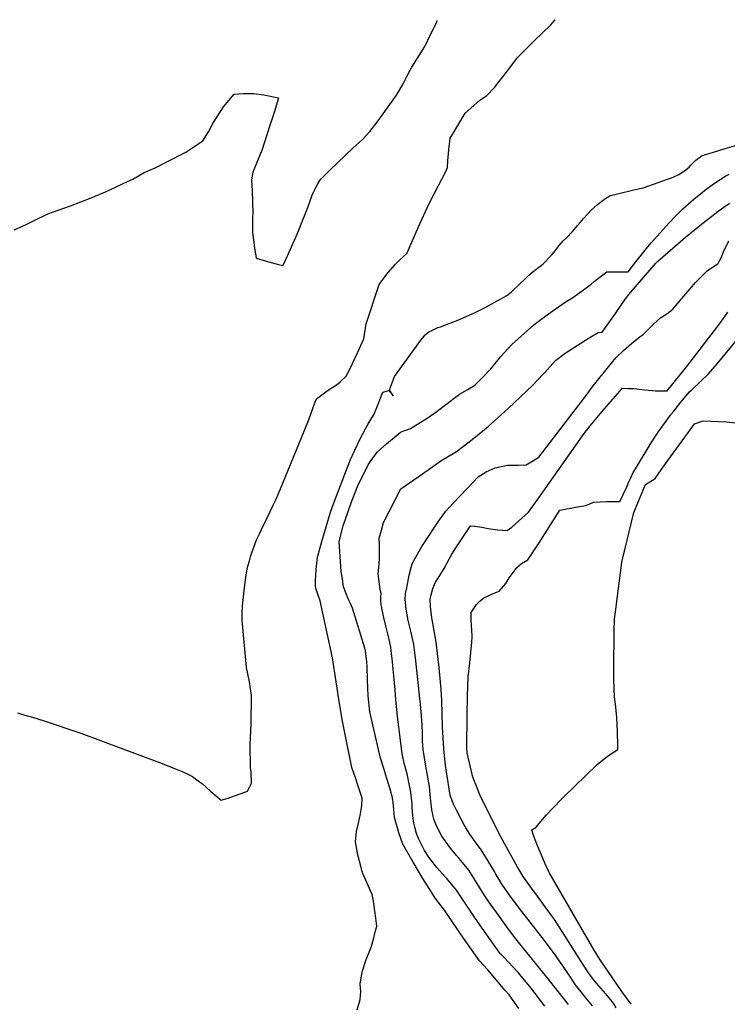
# Model space of a CAD drawing. Units: inches. Extents: x 2620042 to 2625582, y 1496491 to 1501875.
# Drawn here: x 2622069 to 2622652, y 1501063 to 1501873 of the extents above; entities that cross this region are included whole.
import ezdxf

# ---------------------------------------------------------------- set-up
doc = ezdxf.new("R2010")
doc.units = ezdxf.units.IN
doc.header["$MEASUREMENT"] = 0
doc.layers.add('tile_2735_12_contour_10ft', color=248, linetype='Continuous')

msp = doc.modelspace()

# ---------------------------------------------------------------- linework, layer by layer
at = {"layer": 'tile_2735_12_contour_10ft'}
for points, elevation in [([(2622067.13, 1501302.38), (2622073.27, 1501300.62), (2622079.64, 1501298.83), (2622089.24, 1501295.81), (2622119.26, 1501285.66), (2622184.17, 1501261.49), (2622195.95, 1501256.88), (2622202.66, 1501254.17), (2622207.01, 1501252.17), (2622211.19, 1501250.02), (2622217.05, 1501245.68), (2622219.38, 1501243.93), (2622222.2, 1501241.53), (2622226.47, 1501237.79), (2622229.8, 1501234.96), (2622235.02, 1501230.6), (2622240.53, 1501232.33), (2622245.98, 1501234.22), (2622251.26, 1501236.11), (2622256.64, 1501238.04), (2622259.98, 1501244.61), (2622259.51, 1501253.49), (2622259.05, 1501257.56), (2622258.63, 1501276.71), (2622259.05, 1501281.8), (2622259.56, 1501293.46), (2622259.87, 1501316.73), (2622259.07, 1501322.26), (2622258.12, 1501327.93), (2622255.85, 1501339.75), (2622252.54, 1501375.8), (2622252.25, 1501379.01), (2622252.26, 1501383.85), (2622252.57, 1501390.52), (2622253.1, 1501395.56), (2622254.47, 1501407.88), (2622255.42, 1501416.07), (2622256.33, 1501420.83), (2622256.97, 1501423.25), (2622258.19, 1501427.61), (2622259.45, 1501431.95), (2622261.64, 1501438.11), (2622264.02, 1501444.8), (2622266.74, 1501450.45), (2622268.17, 1501453.43), (2622272.81, 1501462.89), (2622277.73, 1501473.38), (2622279.8, 1501477.87), (2622283.87, 1501486.75), (2622298.93, 1501523.65), (2622303.35, 1501534.49), (2622307.43, 1501544.58), (2622312.2, 1501558.63), (2622313.38, 1501560.99), (2622321.13, 1501566.64), (2622323.06, 1501568.01), (2622330.72, 1501573.18), (2622332.77, 1501574.99), (2622337.99, 1501579.78), (2622343.03, 1501590.09), (2622347.22, 1501598.85), (2622352.23, 1501610.43), (2622354.24, 1501622.79), (2622365.05, 1501655.03), (2622368.71, 1501660.34), (2622372.44, 1501665.02), (2622378.4, 1501671.74), (2622382.13, 1501675.39), (2622387.84, 1501680.68), (2622397.37, 1501702.59), (2622405.99, 1501721.13), (2622410.49, 1501730.3), (2622416.9, 1501742.44), (2622419.54, 1501747.54), (2622421.15, 1501751.39), (2622421.62, 1501756.9), (2622422.23, 1501765.91), (2622423.48, 1501775.7), (2622425.27, 1501778.68), (2622435.84, 1501796.23), (2622447.95, 1501806.75), (2622453.54, 1501810.6), (2622459.83, 1501817.42), (2622464.75, 1501823.32), (2622471.06, 1501831.35), (2622478.91, 1501842.01), (2622492.95, 1501855.95), (2622506.03, 1501868.67), (2622509.87, 1501873.11)], 7770), ([(2622157.84, 1501739.91), (2622162.09, 1501741.91), (2622171.5, 1501747.18), (2622175.19, 1501748.82), (2622180.64, 1501751.28), (2622190.59, 1501756.23), (2622205.67, 1501764.08), (2622216.61, 1501771.29), (2622219.66, 1501773.4), (2622224.36, 1501780.66), (2622227.96, 1501787.78), (2622236.93, 1501801.38), (2622245.56, 1501811.84), (2622253.38, 1501812.43), (2622261.49, 1501812.23), (2622269.92, 1501811.13), (2622282.09, 1501808.83), (2622281.32, 1501805.7), (2622278.49, 1501796.68), (2622275.03, 1501785.88), (2622268.31, 1501765.49), (2622267.15, 1501763), (2622264.69, 1501756.98), (2622260.87, 1501747.56), (2622260, 1501741.32), (2622260.25, 1501736.84), (2622260.52, 1501732.33), (2622260.93, 1501713.95), (2622260.75, 1501709.97), (2622260.73, 1501704.24), (2622260.73, 1501697.95), (2622261.43, 1501691.56), (2622262.27, 1501685.2), (2622263.65, 1501676.71), (2622271.05, 1501674.67), (2622282.04, 1501671.65), (2622285.72, 1501670.71), (2622286.92, 1501673.31), (2622296.39, 1501693.95), (2622297.45, 1501696.43), (2622306.14, 1501718.39), (2622308.1, 1501723.93), (2622309.87, 1501728.58), (2622311, 1501731.19), (2622312.18, 1501733.9), (2622314.35, 1501737.97), (2622316.07, 1501740.65), (2622317.24, 1501742.08), (2622320.95, 1501745.88), (2622324.43, 1501749.25), (2622343.51, 1501767.5), (2622350.99, 1501774.32), (2622357.37, 1501780.99), (2622364.09, 1501789.83), (2622379.21, 1501810.94), (2622381.71, 1501815.2), (2622384.63, 1501820.42), (2622388.15, 1501826.79), (2622390.53, 1501831.66), (2622392, 1501834.01), (2622401.14, 1501848.72), (2622403.89, 1501853.9), (2622406.26, 1501858.65), (2622412.35, 1501871.01), (2622412.8, 1501872.31)], 7760), ([(2622350.83, 1501172.73), (2622350.21, 1501175.01), (2622347.54, 1501185.7), (2622345.44, 1501196.29), (2622346.39, 1501204.74), (2622348.09, 1501211.69), (2622349.53, 1501219.45), (2622350.05, 1501222.74), (2622350.59, 1501226.11), (2622351.11, 1501232.2), (2622347.51, 1501242.87), (2622345.45, 1501248.92), (2622342.59, 1501257.51), (2622337.07, 1501284.63), (2622334.85, 1501295.74), (2622332.93, 1501306.8), (2622331.23, 1501317.04), (2622330.99, 1501319.2), (2622329.11, 1501331.68), (2622327.22, 1501344.15), (2622326.65, 1501347.85), (2622316.27, 1501394.73), (2622314.99, 1501398.47), (2622314.09, 1501401.08), (2622313.15, 1501404.19), (2622312.48, 1501406.59), (2622312.66, 1501411.06), (2622312.88, 1501415.53), (2622313.23, 1501420.34), (2622314.19, 1501430.55), (2622317.84, 1501443.55), (2622321.36, 1501455.71), (2622324.96, 1501467.79), (2622327.31, 1501474.41), (2622336.67, 1501498.94), (2622341.41, 1501511.13), (2622344.58, 1501518.16), (2622350, 1501529.09), (2622355.57, 1501539.87), (2622359, 1501545.28), (2622360.55, 1501547.77), (2622363, 1501553.9), (2622368.04, 1501566.59), (2622373.01, 1501567.9), (2622376.52, 1501563.54), (2622373.37, 1501568.44), (2622377.53, 1501579.27), (2622399.28, 1501609.35), (2622400.89, 1501611.31), (2622402.87, 1501613.61), (2622405.9, 1501616.16), (2622408.31, 1501617.26), (2622413.41, 1501619.58), (2622415.52, 1501620.19), (2622431.06, 1501626.34), (2622444.09, 1501632.03), (2622452.26, 1501636.1), (2622470.12, 1501646.03), (2622473.77, 1501648.89), (2622476, 1501650.92), (2622479.39, 1501654.27), (2622486.14, 1501660.7), (2622489.52, 1501663.83), (2622491.75, 1501665.77), (2622494.02, 1501667.52), (2622496.57, 1501669.46), (2622498.36, 1501670.77), (2622499.98, 1501672.09), (2622506.77, 1501679.34), (2622509.97, 1501682.94), (2622511.33, 1501684.62), (2622513.34, 1501687.15), (2622516.55, 1501691.09), (2622519.14, 1501693.59), (2622524.14, 1501698.69), (2622525.8, 1501700.62), (2622528.35, 1501703.66), (2622530.4, 1501706.07), (2622533.16, 1501709.33), (2622539.84, 1501716.49), (2622544.84, 1501720.95), (2622549.62, 1501724.71), (2622554.59, 1501728.03), (2622561.24, 1501729.69), (2622574.58, 1501732.94), (2622580.95, 1501734.33), (2622582.43, 1501734.57), (2622607.14, 1501743.6), (2622611.84, 1501745.67), (2622616.47, 1501748.61), (2622620.28, 1501751.69), (2622621.65, 1501753.24), (2622625.64, 1501757.49), (2622630.94, 1501761.17), (2622640.43, 1501764.09), (2622649.92, 1501767.01), (2622659.44, 1501769.91)], 7780), ([(2622064.31, 1501700.05), (2622073.84, 1501704.34), (2622080.36, 1501707.42), (2622092.1, 1501713.33), (2622110.71, 1501719.98), (2622127.93, 1501726.47), (2622139.52, 1501731.32), (2622143.71, 1501733.28), (2622157.84, 1501739.91)], 7760), ([(2622479.9, 1501059.03), (2622472.03, 1501070.28), (2622468.84, 1501074), (2622454.37, 1501090.91), (2622450.81, 1501094.77), (2622447.62, 1501098.24), (2622441.01, 1501107.64), (2622434.42, 1501117.05), (2622430.76, 1501122.31), (2622418.88, 1501140.05), (2622411.34, 1501149.68), (2622401.02, 1501165.97), (2622392.88, 1501179.52), (2622384.46, 1501194.45), (2622381.29, 1501203.75), (2622379.99, 1501207.9), (2622378.5, 1501213.17), (2622377.67, 1501216.27), (2622377.15, 1501222.82), (2622376.44, 1501228.75), (2622375.88, 1501232.39), (2622374.17, 1501239.54), (2622371.39, 1501248.3), (2622368.77, 1501256.54), (2622366.18, 1501265.06), (2622357.43, 1501303.18), (2622356.03, 1501316.45), (2622355.4, 1501329.61), (2622355.12, 1501340.72), (2622354.87, 1501344.35), (2622353.79, 1501353.42), (2622353.16, 1501355.69), (2622343.15, 1501388.53), (2622341.51, 1501392.35), (2622339.6, 1501396.27), (2622337.48, 1501401.25), (2622335.63, 1501406.26), (2622334.69, 1501412.38), (2622333.77, 1501418.75), (2622333.46, 1501422.91), (2622332.14, 1501443.58), (2622335.26, 1501456.41), (2622341.88, 1501475.35), (2622347.25, 1501488.8), (2622355.84, 1501506.55), (2622357.51, 1501509.24), (2622363.27, 1501517.11), (2622371.08, 1501523.87), (2622378.9, 1501530.62), (2622382.62, 1501533.63), (2622385.41, 1501534.61), (2622390.67, 1501536.61), (2622395.06, 1501539.24), (2622403.65, 1501544.61), (2622411.71, 1501550.09), (2622418.72, 1501555.61), (2622431.07, 1501564.7), (2622433.17, 1501565.82), (2622437.94, 1501568.6), (2622443.79, 1501572.21), (2622450.44, 1501578.77), (2622456.84, 1501585.73), (2622463, 1501593.07), (2622464.78, 1501595.43), (2622474.12, 1501605.66), (2622492.24, 1501621.78), (2622495.91, 1501624.59), (2622503.44, 1501630.12), (2622512.73, 1501636.8), (2622515.51, 1501638.72), (2622518.28, 1501640.63), (2622523.52, 1501643.96), (2622528.3, 1501647.07), (2622533.26, 1501650.69), (2622539.69, 1501655.44), (2622541.94, 1501657.44), (2622544.43, 1501659.52), (2622546.86, 1501661.41), (2622552.45, 1501665.63), (2622555.57, 1501665.61), (2622570.01, 1501665.58), (2622574.35, 1501671.2), (2622577.34, 1501675.12), (2622585.11, 1501684.83), (2622589.07, 1501689.47), (2622604.09, 1501706.14), (2622608.9, 1501711.4), (2622615.18, 1501717.32), (2622621.87, 1501723.39), (2622625.69, 1501726.76), (2622631.01, 1501730.92), (2622632.93, 1501732.41), (2622640.2, 1501737.99), (2622645.92, 1501741.68), (2622650.38, 1501744.48), (2622653.14, 1501745.91)], 7790), ([(2622501.44, 1501061.02), (2622492.64, 1501072.57), (2622488.98, 1501077.04), (2622483.23, 1501084.03), (2622479.59, 1501088.3), (2622471.32, 1501097.35), (2622468.13, 1501100.66), (2622466.18, 1501102.75), (2622464.66, 1501104.47), (2622460.95, 1501109.34), (2622451.61, 1501122.37), (2622443.42, 1501134.18), (2622428.78, 1501156.45), (2622420.76, 1501165.98), (2622419.38, 1501167.53), (2622412.6, 1501175.27), (2622405.94, 1501183.55), (2622402.45, 1501189.19), (2622397.25, 1501199.04), (2622395.8, 1501203.09), (2622394.3, 1501208.22), (2622393.57, 1501211.71), (2622392.8, 1501217.71), (2622392.24, 1501224.43), (2622392.05, 1501227.44), (2622391.12, 1501237.1), (2622387.95, 1501252.23), (2622385.98, 1501260.04), (2622384, 1501268.68), (2622380.11, 1501299.82), (2622378.76, 1501313.09), (2622378.18, 1501321.46), (2622375.57, 1501347.29), (2622375.17, 1501350.92), (2622374.52, 1501356.46), (2622373.15, 1501362.9), (2622372.04, 1501367.64), (2622370.1, 1501375.23), (2622368.44, 1501382.12), (2622366.8, 1501389.94), (2622366.4, 1501394.46), (2622366.4, 1501397.74), (2622366.65, 1501400.95), (2622365.92, 1501404.11), (2622364.07, 1501416.85), (2622364.71, 1501422.02), (2622365.23, 1501429.24), (2622365.36, 1501436.33), (2622365.17, 1501441.52), (2622364.94, 1501446.18), (2622366.82, 1501452.73), (2622368.69, 1501459.24), (2622382.88, 1501486.75), (2622400.6, 1501499.33), (2622415.89, 1501509.82), (2622419.99, 1501512.28), (2622428.74, 1501517.75), (2622440.07, 1501526.47), (2622447.45, 1501532.25), (2622454.62, 1501538.15), (2622460.29, 1501543.2), (2622471.2, 1501552.96), (2622486.43, 1501567.21), (2622492.02, 1501572.79), (2622494.4, 1501575.18), (2622501.49, 1501582.78), (2622510.27, 1501592.49), (2622518.2, 1501598.44), (2622537.95, 1501611.14), (2622545.26, 1501615.47), (2622548.51, 1501615.76), (2622551.5, 1501619.6), (2622559.56, 1501631.16), (2622565.31, 1501639.61), (2622567.92, 1501643.44), (2622570.66, 1501646.94), (2622589.44, 1501668.84), (2622592.79, 1501672.57), (2622594.39, 1501674.31), (2622617.19, 1501693.96), (2622631.91, 1501705.91), (2622638.86, 1501711.34), (2622644.09, 1501715.37), (2622651.53, 1501720.7), (2622653.62, 1501721.95)], 7800), ([(2622520.76, 1501062.26), (2622512.66, 1501072.9), (2622503.18, 1501084.88), (2622481.94, 1501110.8), (2622477.5, 1501116.35), (2622471.53, 1501124.24), (2622461.76, 1501137.8), (2622458.03, 1501143.11), (2622454.86, 1501147.74), (2622451.49, 1501152.75), (2622444.35, 1501164.17), (2622438.77, 1501172.99), (2622433.71, 1501179.12), (2622430.81, 1501182.63), (2622428.69, 1501184.94), (2622422.85, 1501192.25), (2622416.65, 1501201.05), (2622412.25, 1501209.55), (2622410, 1501214.86), (2622408.43, 1501222.55), (2622407.31, 1501232.1), (2622406.34, 1501241.82), (2622403.31, 1501258.47), (2622401.25, 1501272.18), (2622400.74, 1501279.19), (2622400.55, 1501286.84), (2622400.08, 1501296.44), (2622399.3, 1501306.66), (2622395.08, 1501345.3), (2622394.3, 1501352.07), (2622393.46, 1501358.63), (2622391.25, 1501368.54), (2622388.9, 1501378.43), (2622387.18, 1501387.81), (2622386.34, 1501395.88), (2622386.81, 1501400.65), (2622387.75, 1501405.48), (2622389.76, 1501415.71), (2622391.31, 1501422.25), (2622392.12, 1501425.18), (2622394.42, 1501429.28), (2622400.04, 1501439.31), (2622414.18, 1501460.57), (2622419.83, 1501468.39), (2622425.99, 1501475.06), (2622432.21, 1501481.7), (2622442.4, 1501492.48), (2622446.6, 1501496.68), (2622453.14, 1501500.99), (2622460.58, 1501504.22), (2622470.71, 1501506.26), (2622479.36, 1501506.42), (2622486.17, 1501506.51), (2622490.8, 1501509.3), (2622496.52, 1501512.87), (2622535.43, 1501563.85), (2622541.28, 1501571.64), (2622550.46, 1501583.31), (2622556.33, 1501590.44), (2622559.84, 1501594.7), (2622566.23, 1501600.78), (2622572.83, 1501606.56), (2622575.74, 1501608.93), (2622579.62, 1501612.06), (2622582.7, 1501614.24), (2622584.64, 1501616.19), (2622586.21, 1501617.89), (2622590.51, 1501622.1), (2622596.77, 1501627.67), (2622601.97, 1501630.89), (2622606.8, 1501634.71), (2622609.6, 1501638.1), (2622625.44, 1501656.69), (2622630.31, 1501661.58), (2622635.17, 1501666.41), (2622639.51, 1501669.24), (2622643.78, 1501672.06), (2622646.5, 1501677.1), (2622648.51, 1501682.08), (2622652.83, 1501690.93)], 7810), ([(2622560.06, 1501059.71), (2622558.13, 1501062.99), (2622555.64, 1501066.11), (2622551.26, 1501071.33), (2622547.71, 1501075.41), (2622542.38, 1501081.84), (2622537.26, 1501088.49), (2622531.27, 1501097.65), (2622519.63, 1501116.52), (2622509.29, 1501132.27), (2622501.67, 1501142.89), (2622494.05, 1501153.46), (2622491.85, 1501156.33), (2622483.44, 1501167.79), (2622478.63, 1501176.04), (2622468.46, 1501194.23), (2622463.45, 1501203.33), (2622447.96, 1501235), (2622445.71, 1501240.63), (2622442.24, 1501249.56), (2622437.32, 1501269.55), (2622437.25, 1501273.65), (2622437.45, 1501300.17), (2622437.77, 1501316.15), (2622438.26, 1501332.06), (2622439.77, 1501343.57), (2622441.21, 1501360.61), (2622441.57, 1501365.14), (2622441.35, 1501370.97), (2622441.09, 1501373.93), (2622440.77, 1501379.66), (2622440.65, 1501385), (2622445.13, 1501391.73), (2622448.27, 1501394.65), (2622451.31, 1501397.2), (2622458.31, 1501400.53), (2622463.68, 1501402.51), (2622469.29, 1501409.04), (2622472.13, 1501413.55), (2622474.68, 1501417.13), (2622478.45, 1501422.16), (2622482.14, 1501425.38), (2622487.46, 1501428.42), (2622496.09, 1501441.48), (2622513.79, 1501469.26), (2622528.43, 1501472), (2622535.27, 1501473.21), (2622541.73, 1501476), (2622552.32, 1501476.56), (2622563.29, 1501476.41), (2622569.12, 1501489.2), (2622570.56, 1501492.51), (2622572.1, 1501495.92), (2622574.28, 1501500.36), (2622575.99, 1501503.3), (2622589.03, 1501524.64), (2622594.64, 1501533.43), (2622605.43, 1501548.24), (2622607.53, 1501550.92), (2622613.52, 1501558.34), (2622620.47, 1501566.61), (2622622.63, 1501568.6), (2622629.38, 1501575.1), (2622636.07, 1501581.63), (2622643.26, 1501589.9), (2622649.96, 1501597.7), (2622682.8, 1501637.76)], 7830), ([(2622540.74, 1501061.2), (2622533.87, 1501069.57), (2622531.61, 1501072.38), (2622527.34, 1501077.77), (2622520.25, 1501088.03), (2622510.62, 1501102.17), (2622501.09, 1501115.01), (2622482.45, 1501138.99), (2622476.53, 1501146.79), (2622473.7, 1501150.53), (2622470.07, 1501155.72), (2622466.67, 1501160.71), (2622461.15, 1501169.77), (2622459.9, 1501171.87), (2622454.41, 1501180.84), (2622448.91, 1501189.8), (2622444.4, 1501196.04), (2622439.54, 1501202.45), (2622436.41, 1501207.85), (2622435.37, 1501209.65), (2622432.38, 1501214.96), (2622428.54, 1501222.21), (2622426.6, 1501226.7), (2622425.19, 1501230.05), (2622423.35, 1501234.66), (2622420.3, 1501253.84), (2622419.6, 1501259.27), (2622418.7, 1501267.01), (2622418.27, 1501272.92), (2622417.18, 1501290.9), (2622416.61, 1501312.54), (2622416.17, 1501321.77), (2622414.4, 1501339.85), (2622413.67, 1501346.61), (2622412, 1501360.77), (2622409.3, 1501376.37), (2622408.42, 1501380.68), (2622407.25, 1501389.98), (2622407.11, 1501395.97), (2622407.81, 1501399.67), (2622409.11, 1501404.72), (2622411.51, 1501410.16), (2622413.51, 1501413.34), (2622419.29, 1501422.57), (2622420.99, 1501425.88), (2622424.72, 1501433.1), (2622428.65, 1501439.23), (2622440.17, 1501456.29), (2622443.86, 1501456.27), (2622449.57, 1501455.26), (2622454.83, 1501454.26), (2622462.62, 1501453.09), (2622470.45, 1501452.47), (2622474.17, 1501455.3), (2622487.93, 1501467.8), (2622496.55, 1501479.6), (2622513.37, 1501503.52), (2622533.93, 1501532.35), (2622538.86, 1501538.82), (2622547.09, 1501548.68), (2622555.41, 1501558.46), (2622565.31, 1501569.79), (2622569.98, 1501569.6), (2622574.44, 1501569.35), (2622576.84, 1501569.14), (2622583.4, 1501568.37), (2622590.05, 1501567.76), (2622592.53, 1501567.64), (2622602.03, 1501567.59), (2622618.22, 1501587.53), (2622643.92, 1501620.72), (2622648.21, 1501626.91), (2622652.07, 1501632.44)], 7820), ([(2622572.45, 1501062.51), (2622564.91, 1501072.94), (2622547.03, 1501099.05), (2622541.92, 1501107.22), (2622504.88, 1501170.98), (2622501.46, 1501178.8), (2622498.13, 1501186.63), (2622494.9, 1501194.48), (2622491.78, 1501202.4), (2622490.68, 1501206.16), (2622493.89, 1501208.1), (2622502.4, 1501218.18), (2622514.98, 1501231.02), (2622516.89, 1501232.93), (2622544.42, 1501259.96), (2622551.68, 1501265.57), (2622553.89, 1501267.25), (2622561.6, 1501272.26), (2622561.61, 1501275.29), (2622561.34, 1501287.03), (2622560.67, 1501299.04), (2622559.62, 1501309.6), (2622558.75, 1501315.31), (2622558.36, 1501330.28), (2622558.2, 1501342.38), (2622558.44, 1501366.11), (2622558.5, 1501369.33), (2622558.77, 1501379.57), (2622559.54, 1501385.74), (2622561.13, 1501398.62), (2622564.82, 1501426.32), (2622565.96, 1501431.45), (2622567.21, 1501436.63), (2622574.7, 1501467.32), (2622575.28, 1501468.82), (2622584.39, 1501490.56), (2622592.22, 1501495.28), (2622595.31, 1501499.75), (2622602.58, 1501510.29), (2622621.82, 1501536.6), (2622624.74, 1501540.39), (2622631.83, 1501542.74), (2622651.05, 1501542.01), (2622663.71, 1501540.63)], 7840), ([(2622346.75, 1501058), (2622349.46, 1501066.52), (2622349.81, 1501073.05), (2622349.4, 1501079.15), (2622350.37, 1501086.09), (2622351.35, 1501090.18), (2622354.36, 1501099.44), (2622357.81, 1501108.2), (2622358.54, 1501110.31), (2622360.73, 1501117.29), (2622362.07, 1501122.87), (2622362.96, 1501126.93), (2622362.37, 1501133.46), (2622360.21, 1501147.31), (2622359.31, 1501152.85), (2622351.49, 1501170.29), (2622350.83, 1501172.73)], 7780)]:
    msp.add_lwpolyline(points, dxfattribs=dict(at, elevation=elevation))

doc.saveas('drawing.dxf')
